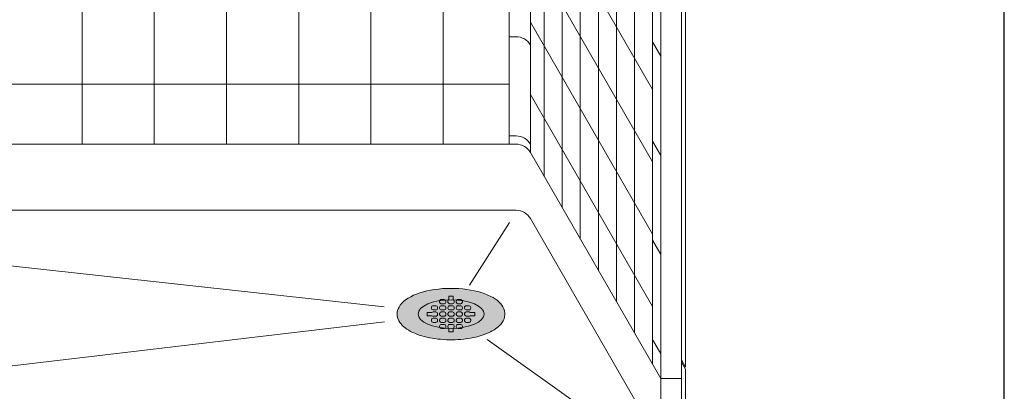
# Model space of a CAD drawing. Units: inches. Extents: x 2 to 891, y -14 to 291.
# Drawn here: x 334 to 394, y 187 to 209 of the extents above; entities that cross this region are included whole.
import ezdxf

# ---------------------------------------------------------------- set-up
doc = ezdxf.new("R2010")
doc.units = ezdxf.units.IN
doc.header["$LTSCALE"] = 0.375
doc.header["$MEASUREMENT"] = 0
doc.layers.add('FILL1', color=254, linetype='Continuous', lineweight=13)
doc.layers.add('OBJECT', color=7, linetype='Continuous', lineweight=13)
doc.layers.add('VPORT', color=5, linetype='Continuous', lineweight=30, plot=False)

# ---------------------------------------------------------------- blocks, each defined once
blk = doc.blocks.new('SD-ISO-RNDRD')
at = {"layer": 'FILL1'}
h = blk.add_hatch(color=256, dxfattribs=at)
h.dxf.hatch_style = 2
edge = h.paths.add_edge_path()
edge.add_spline(control_points=[(-3.25, 0), (-3.25, -0.143), (-3.211, -0.285), (-3.073, -0.541), (-2.976, -0.656), (-2.621, -0.969), (-2.298, -1.136), (-1.535, -1.392), (-1.094, -1.479), (-0.17, -1.562), (0.312, -1.558), (1.327, -1.446), (1.847, -1.316), (2.569, -0.992), (2.821, -0.824), (3.113, -0.488), (3.196, -0.337), (3.267, -0.01), (3.25, 0.162), (3.124, 0.474), (3.019, 0.613), (2.749, 0.861), (2.585, 0.97), (1.945, 1.295), (1.349, 1.449), (0.064, 1.579), (-0.621, 1.553), (-1.84, 1.326), (-2.371, 1.129), (-2.91, 0.73), (-3.048, 0.585), (-3.21, 0.289), (-3.25, 0.145), (-3.25, 0)], knot_values=[0, 0, 0, 0, 0.228566, 0.228566, 0.457133, 0.457133, 0.911613, 0.911613, 1.366092, 1.366092, 1.820572, 1.820572, 2.374994, 2.374994, 2.782053, 2.782053, 3.048509, 3.048509, 3.314965, 3.314965, 3.581422, 3.581422, 3.847878, 3.847878, 4.483249, 4.483249, 5.118621, 5.118621, 5.753992, 5.753992, 6.050988, 6.050988, 6.283185, 6.283185, 6.283185, 6.283185], degree=3, periodic=0)
for p, q in [((-0.687, 0.775), (-0.687, 0.725)), ((-0.587, 0.875), (-0.412, 0.875)), ((-0.587, 0.625), (-0.412, 0.625)), ((-0.312, 0.775), (-0.312, 0.725)), ((-0.187, 0.775), (-0.187, 0.725)), ((-0.125, 1.075), (0.125, 1.075)), ((-0.125, 0.868), (-0.125, 1.075)), ((-0.087, 0.625), (0.088, 0.625)), ((0.125, 0.868), (0.125, 1.075)), ((0.188, 0.775), (0.188, 0.725)), ((0.313, 0.775), (0.313, 0.725)), ((0.413, 0.875), (0.588, 0.875)), ((0.413, 0.625), (0.588, 0.625)), ((0.688, 0.775), (0.688, 0.725)), ((-1.437, 0.1), (-1.437, -0.1)), ((-1.153, 0.1), (-1.437, 0.1)), ((-1.187, 0.4), (-1.187, 0.35)), ((-1.087, 0.5), (-0.912, 0.5)), ((-1.087, 0.25), (-0.912, 0.25)), ((-1.087, 0.125), (-0.912, 0.125)), ((-0.812, 0.4), (-0.812, 0.35)), ((-0.812, 0.025), (-0.812, -0.025)), ((-0.687, 0.4), (-0.687, 0.35)), ((-0.687, 0.025), (-0.687, -0.025)), ((-0.587, 0.5), (-0.412, 0.5)), ((-0.587, 0.25), (-0.412, 0.25)), ((-0.587, 0.125), (-0.412, 0.125)), ((-0.312, 0.4), (-0.312, 0.35)), ((-0.312, 0.025), (-0.312, -0.025)), ((-0.187, 0.4), (-0.187, 0.35)), ((-0.187, 0.025), (-0.187, -0.025)), ((-0.087, 0.5), (0.088, 0.5)), ((-0.087, 0.25), (0.088, 0.25)), ((-0.087, 0.125), (0.088, 0.125)), ((0.188, 0.4), (0.188, 0.35)), ((0.188, 0.025), (0.188, -0.025)), ((0.313, 0.4), (0.313, 0.35)), ((0.313, 0.025), (0.313, -0.025)), ((0.413, 0.5), (0.588, 0.5)), ((0.413, 0.25), (0.588, 0.25)), ((0.413, 0.125), (0.588, 0.125)), ((0.688, 0.4), (0.688, 0.35)), ((0.688, 0.025), (0.688, -0.025)), ((0.813, 0.4), (0.813, 0.35)), ((0.813, 0.025), (0.813, -0.025)), ((0.913, 0.5), (1.088, 0.5)), ((0.913, 0.25), (1.088, 0.25)), ((0.913, 0.125), (1.088, 0.125)), ((1.154, 0.1), (1.438, 0.1)), ((1.188, 0.4), (1.188, 0.35)), ((1.438, 0.1), (1.438, -0.1)), ((-1.153, -0.1), (-1.437, -0.1)), ((-1.187, -0.35), (-1.187, -0.4)), ((-1.087, -0.125), (-0.912, -0.125)), ((-1.087, -0.25), (-0.912, -0.25)), ((-1.087, -0.5), (-0.912, -0.5)), ((-0.812, -0.35), (-0.812, -0.4)), ((-0.687, -0.35), (-0.687, -0.4)), ((-0.587, -0.125), (-0.412, -0.125)), ((-0.587, -0.25), (-0.412, -0.25)), ((-0.587, -0.5), (-0.412, -0.5)), ((-0.312, -0.35), (-0.312, -0.4)), ((-0.187, -0.35), (-0.187, -0.4)), ((-0.087, -0.125), (0.088, -0.125)), ((-0.087, -0.25), (0.088, -0.25)), ((-0.087, -0.5), (0.088, -0.5)), ((0.188, -0.35), (0.188, -0.4)), ((0.313, -0.35), (0.313, -0.4)), ((0.413, -0.125), (0.588, -0.125)), ((0.413, -0.25), (0.588, -0.25)), ((0.413, -0.5), (0.588, -0.5)), ((0.688, -0.35), (0.688, -0.4)), ((0.813, -0.35), (0.813, -0.4)), ((0.913, -0.125), (1.088, -0.125)), ((0.913, -0.25), (1.088, -0.25)), ((0.913, -0.5), (1.088, -0.5)), ((1.154, -0.1), (1.438, -0.1)), ((1.188, -0.35), (1.188, -0.4)), ((-0.687, -0.725), (-0.687, -0.775)), ((-0.587, -0.625), (-0.412, -0.625)), ((-0.587, -0.875), (-0.412, -0.875)), ((-0.312, -0.725), (-0.312, -0.775)), ((-0.187, -0.725), (-0.187, -0.775)), ((-0.125, -0.868), (-0.125, -1.075)), ((-0.125, -1.075), (0.125, -1.075)), ((-0.087, -0.625), (0.088, -0.625)), ((0.125, -0.868), (0.125, -1.075)), ((0.188, -0.725), (0.188, -0.775)), ((0.313, -0.725), (0.313, -0.775)), ((0.413, -0.625), (0.588, -0.625)), ((0.413, -0.875), (0.588, -0.875)), ((0.688, -0.725), (0.688, -0.775))]:
    blk.add_line(p, q)
for centre, start, end in [((-0.587, 0.775), 89.99928, 180), ((-0.587, 0.725), 180, 269.99928), ((-0.412, 0.775), 0, 89.99928), ((-0.412, 0.725), 269.99928, 0), ((-0.087, 0.775), 112.02354, 180), ((-0.087, 0.725), 180, 269.99928), ((0.088, 0.725), 269.99928, 0), ((0.088, 0.775), 0, 67.97491), ((0.413, 0.775), 89.99928, 180), ((0.413, 0.725), 180, 269.99928), ((0.588, 0.775), 0, 89.99928), ((0.588, 0.725), 269.99928, 0), ((-1.087, 0.4), 89.99928, 180), ((-1.087, 0.35), 180, 269.99928), ((-1.087, 0.025), 89.99928, 131.41153), ((-0.912, 0.4), 0, 89.99928), ((-0.912, 0.35), 269.99928, 0), ((-0.912, 0.025), 0, 89.99928), ((-0.587, 0.4), 89.99928, 180), ((-0.587, 0.35), 180, 269.99928), ((-0.587, 0.025), 89.99928, 180), ((-0.412, 0.4), 0, 89.99928), ((-0.412, 0.35), 269.99928, 0), ((-0.412, 0.025), 0, 89.99928), ((-0.087, 0.4), 89.99928, 180), ((-0.087, 0.35), 180, 269.99928), ((-0.087, 0.025), 89.99928, 180), ((0.088, 0.4), 0, 89.99928), ((0.088, 0.35), 269.99928, 0), ((0.088, 0.025), 0, 89.99928), ((0.413, 0.4), 89.99928, 180), ((0.413, 0.35), 180, 269.99928), ((0.413, 0.025), 89.99928, 180), ((0.588, 0.4), 0, 89.99928), ((0.588, 0.35), 269.99928, 0), ((0.588, 0.025), 0, 89.99928), ((0.913, 0.4), 89.99928, 180), ((0.913, 0.35), 180, 269.99928), ((0.913, 0.025), 89.99928, 180), ((1.088, 0.4), 0, 89.99928), ((1.088, 0.35), 269.99928, 0), ((1.088, 0.025), 48.59038, 89.99928), ((-1.087, -0.35), 89.99928, 180), ((-1.087, -0.4), 180, 269.99928), ((-1.087, -0.025), 228.59228, 269.99928), ((-0.912, -0.025), 269.99928, 0), ((-0.912, -0.35), 360, 89.99928), ((-0.912, -0.4), 269.99928, 360), ((-0.587, -0.025), 180, 269.99928), ((-0.587, -0.35), 89.99928, 180), ((-0.587, -0.4), 180, 269.99928), ((-0.412, -0.025), 269.99928, 0), ((-0.412, -0.35), 360, 89.99928), ((-0.412, -0.4), 269.99928, 360), ((-0.087, -0.025), 180, 269.99928), ((-0.087, -0.35), 89.99928, 180), ((-0.087, -0.4), 180, 269.99928), ((0.088, -0.025), 269.99928, 0), ((0.088, -0.35), 360, 89.99928), ((0.088, -0.4), 269.99928, 360), ((0.413, -0.025), 180, 269.99928), ((0.413, -0.35), 89.99928, 180), ((0.413, -0.4), 180, 269.99928), ((0.588, -0.025), 269.99928, 0), ((0.588, -0.35), 360, 89.99928), ((0.588, -0.4), 269.99928, 360), ((0.913, -0.025), 180, 269.99928), ((0.913, -0.35), 89.99928, 180), ((0.913, -0.4), 180, 269.99928), ((1.088, -0.025), 269.99928, 311.40962), ((1.088, -0.35), 360, 89.99928), ((1.088, -0.4), 269.99928, 360), ((-0.587, -0.725), 89.99928, 180), ((-0.587, -0.775), 180, 269.99928), ((-0.412, -0.725), 0, 89.99928), ((-0.412, -0.775), 269.99928, 0), ((-0.087, -0.725), 89.99928, 180), ((-0.087, -0.775), 180, 247.97646), ((0.088, -0.725), 0, 89.99928), ((0.088, -0.775), 292.02509, 0), ((0.413, -0.725), 89.99928, 180), ((0.413, -0.775), 180, 269.99928), ((0.588, -0.725), 0, 89.99928), ((0.588, -0.775), 269.99928, 0)]:
    blk.add_arc(centre, 0.1, start, end)
blk.add_open_spline([(-3.25, 0), (-3.25, -0.143), (-3.211, -0.285), (-3.073, -0.541), (-2.976, -0.656), (-2.621, -0.969), (-2.298, -1.136), (-1.535, -1.392), (-1.094, -1.479), (-0.17, -1.562), (0.312, -1.558), (1.327, -1.446), (1.847, -1.316), (2.569, -0.992), (2.821, -0.824), (3.113, -0.488), (3.196, -0.337), (3.267, -0.01), (3.25, 0.162), (3.124, 0.474), (3.019, 0.613), (2.749, 0.861), (2.585, 0.97), (1.945, 1.295), (1.349, 1.449), (0.064, 1.579), (-0.621, 1.553), (-1.84, 1.326), (-2.371, 1.129), (-2.91, 0.73), (-3.048, 0.585), (-3.21, 0.289), (-3.25, 0.145), (-3.25, 0)], degree=3, knots=[0, 0, 0, 0, 0.228566, 0.228566, 0.457133, 0.457133, 0.911613, 0.911613, 1.366092, 1.366092, 1.820572, 1.820572, 2.374994, 2.374994, 2.782053, 2.782053, 3.048509, 3.048509, 3.314965, 3.314965, 3.581422, 3.581422, 3.847878, 3.847878, 4.483249, 4.483249, 5.118621, 5.118621, 5.753992, 5.753992, 6.050988, 6.050988, 6.283185, 6.283185, 6.283185, 6.283185])

msp = doc.modelspace()

# ---------------------------------------------------------------- linework, layer by layer
at = {"layer": 'OBJECT'}
for p, q in [((363.709, 277.366), (363.709, 201.866)), ((364.998, 276.866), (364.998, 201.366)), ((337.834, 275.366), (337.834, 201.866)), ((342.209, 275.366), (342.209, 201.866)), ((359.709, 275.366), (359.709, 201.866)), ((365.834, 199.918), (365.834, 273.418)), ((366.928, 198.023), (366.928, 271.523)), ((368.022, 196.129), (368.022, 269.629)), ((369.115, 194.235), (369.115, 267.735)), ((370.209, 192.34), (370.209, 265.84)), ((371.303, 190.446), (371.303, 263.946)), ((372.397, 264.051), (372.397, 188.551)), ((374.397, 263.752), (374.397, 188.377)), ((372.897, 263.185), (372.897, 187.685)), ((374.147, 263.185), (374.147, 187.685)), ((346.584, 236.491), (346.584, 201.866)), ((350.959, 236.491), (350.959, 201.866)), ((355.334, 236.491), (355.334, 201.866)), ((364.998, 217.991), (372.397, 205.176)), ((364.998, 213.616), (372.397, 200.801)), ((364.998, 209.241), (372.397, 196.426)), ((363.709, 208.366), (364.132, 208.366)), ((372.897, 207.185), (372.397, 208.051)), ((363.709, 205.491), (307.584, 205.491)), ((364.998, 204.866), (372.397, 192.051)), ((363.709, 202.366), (364.132, 202.366)), ((363.709, 201.866), (307.584, 201.866)), ((364.132, 201.866), (363.709, 201.866)), ((372.897, 201.185), (372.397, 202.051)), ((364.998, 201.366), (372.897, 187.685)), ((364.132, 197.866), (307.161, 197.866)), ((309.47, 197.137), (356.138, 192.031)), ((363.741, 197.137), (361.305, 193.331)), ((364.998, 197.366), (372.815, 183.827)), ((372.897, 195.185), (372.397, 196.051)), ((356.157, 191.113), (301.3, 184.647)), ((362.369, 190.044), (369.993, 184.647)), ((372.897, 189.185), (372.397, 190.051)), ((374.147, 188.81), (374.397, 188.377)), ((374.147, 188.685), (374.397, 188.252)), ((374.397, 188.252), (374.397, 182.502)), ((374.147, 187.685), (372.897, 187.685)), ((372.897, 187.685), (372.897, 184.06)), ((374.147, 187.685), (374.147, 182.935))]:
    msp.add_line(p, q, dxfattribs=at)
for centre in [(364.132, 207.366), (364.132, 201.366), (364.132, 200.866), (364.132, 196.866)]:
    msp.add_arc(centre, 1, 30, 90, dxfattribs=at)
at = {"layer": 'OBJECT', "extrusion": (0, 0, -1)}
msp.add_ellipse((360.189, 191.588), major_axis=(-2, 0), ratio=0.433013, dxfattribs=at)
at = {"layer": 'VPORT'}
msp.add_lwpolyline([(277.581, 163.271), (393.712, 163.271), (393.712, 291.496), (277.581, 291.496)], close=True, dxfattribs=at)

# ---------------------------------------------------------------- block references
at = {"layer": 'OBJECT', "xscale": 1.004184096199225, "yscale": 1.004184096199225, "zscale": 1.004184096199225}
msp.add_blockref('SD-ISO-RNDRD', (360.189, 191.588), dxfattribs=at)

doc.saveas('drawing.dxf')
